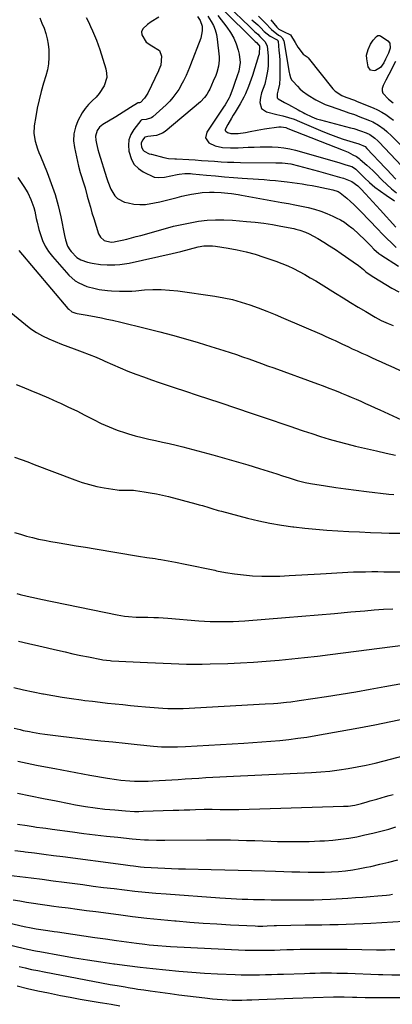
# Model space of a CAD drawing. Units: inches. Extents: x 1890287 to 1895531, y 464307 to 469608.
# Drawn here: x 1894624 to 1894826, y 465160 to 465695 of the extents above; entities that cross this region are included whole.
import ezdxf

# ---------------------------------------------------------------- set-up
doc = ezdxf.new("R2010")
doc.units = ezdxf.units.IN
doc.header["$MEASUREMENT"] = 0
doc.layers.add('7', color=7, linetype='Continuous')
doc.layers.add('8', color=7, linetype='Continuous')

msp = doc.modelspace()

# ---------------------------------------------------------------- linework, layer by layer
at = {"layer": '7', "color": 18}
for points in [[(1894635.24, 465696.3, 1874), (1894636.39, 465693.51, 1874), (1894637.5, 465690.7, 1874), (1894638.44, 465687.85, 1874), (1894639.21, 465684.96, 1874), (1894639.73, 465682.02, 1874), (1894640.08, 465679.04, 1874), (1894640.19, 465674.78, 1874), (1894639.98, 465671.41, 1874), (1894639.39, 465668.08, 1874), (1894638.54, 465664.77, 1874), (1894637.27, 465660.83, 1874), (1894635.95, 465656.36, 1874), (1894634.77, 465651.85, 1874), (1894633.8, 465647.29, 1874), (1894632.98, 465642.7, 1874), (1894632.18, 465637.59, 1874), (1894631.99, 465633.49, 1874), (1894632.7, 465629.29, 1874), (1894633.99, 465625.17, 1874), (1894634.74, 465623.14, 1874), (1894635.53, 465621.13, 1874), (1894639.19, 465612.35, 1874), (1894641.45, 465606.42, 1874), (1894643.48, 465600.43, 1874), (1894645.15, 465594.32, 1874), (1894646.59, 465588.14, 1874), (1894648.63, 465578.03, 1874), (1894649.17, 465575.7, 1874), (1894650.29, 465572.3, 1874), (1894651.48, 465570.28, 1874), (1894652.23, 465569.37, 1874), (1894655.34, 465566.19, 1874), (1894657.43, 465564.81, 1874), (1894661.04, 465563.53, 1874), (1894663.55, 465563.01, 1874), (1894668.17, 465562.38, 1874), (1894671.77, 465562.15, 1874), (1894673.37, 465562.1, 1874), (1894675.96, 465562.11, 1874), (1894678.54, 465562.25, 1874), (1894681.11, 465562.59, 1874), (1894683.66, 465563.07, 1874), (1894707.02, 465568.31, 1874), (1894711.76, 465569.44, 1874), (1894716.46, 465570.7, 1874), (1894721.17, 465571.9, 1874), (1894724.26, 465572.38, 1874), (1894728.92, 465572.42, 1874), (1894730.46, 465572.24, 1874), (1894737.34, 465571.18, 1874), (1894742.29, 465570.27, 1874), (1894747.21, 465569.19, 1874), (1894752.05, 465567.85, 1874), (1894756.85, 465566.34, 1874), (1894763.3, 465564.12, 1874), (1894766.54, 465562.91, 1874), (1894769.73, 465561.6, 1874), (1894772.86, 465560.13, 1874), (1894775.94, 465558.55, 1874), (1894778.96, 465556.87, 1874), (1894781.97, 465555.15, 1874), (1894784.94, 465553.37, 1874), (1894787.89, 465551.56, 1874), (1894795.71, 465546.66, 1874), (1894799.77, 465544.13, 1874), (1894803.85, 465541.62, 1874), (1894807.95, 465539.14, 1874), (1894812.06, 465536.69, 1874), (1894817.23, 465533.62, 1874), (1894820.35, 465531.92, 1874), (1894824.26, 465530.16, 1874), (1894826.91, 465529.24, 1874)], [(1894660.35, 465696.55, 1872), (1894661.57, 465694.13, 1872), (1894662.74, 465691.7, 1872), (1894663.88, 465689.26, 1872), (1894664.96, 465686.78, 1872), (1894665.97, 465684.29, 1872), (1894666.89, 465681.75, 1872), (1894667.74, 465679.19, 1872), (1894671.03, 465668.7, 1872), (1894671.47, 465666.32, 1872), (1894671.53, 465663.97, 1872), (1894670.17, 465659.41, 1872), (1894667.45, 465655.22, 1872), (1894665.82, 465653.34, 1872), (1894663.62, 465651.18, 1872), (1894661.65, 465649.2, 1872), (1894659.84, 465647.09, 1872), (1894658.27, 465644.81, 1872), (1894655.86, 465640.45, 1872), (1894654.5, 465636.91, 1872), (1894653.64, 465633.31, 1872), (1894653.55, 465629.61, 1872), (1894653.97, 465625.85, 1872), (1894656.18, 465615.78, 1872), (1894657.05, 465612.35, 1872), (1894657.58, 465610.67, 1872), (1894658.74, 465607.32, 1872), (1894659.79, 465603.94, 1872), (1894660.96, 465599.51, 1872), (1894661.77, 465596.45, 1872), (1894662.62, 465593.39, 1872), (1894663.52, 465590.34, 1872), (1894664.45, 465587.31, 1872), (1894667.07, 465579.03, 1872), (1894668.06, 465577.14, 1872), (1894670.19, 465575.37, 1872), (1894673.96, 465574.48, 1872), (1894675.55, 465574.64, 1872), (1894676.33, 465574.78, 1872), (1894679.88, 465575.58, 1872), (1894682.44, 465576.17, 1872), (1894684.98, 465576.8, 1872), (1894687.52, 465577.46, 1872), (1894690.05, 465578.15, 1872), (1894703.36, 465581.91, 1872), (1894707.82, 465583.08, 1872), (1894712.3, 465584.14, 1872), (1894716.82, 465585.04, 1872), (1894721.37, 465585.82, 1872), (1894725.93, 465586.36, 1872), (1894730.51, 465586.67, 1872), (1894735.09, 465586.66, 1872), (1894739.68, 465586.43, 1872), (1894747.4, 465585.77, 1872), (1894752.07, 465585.29, 1872), (1894756.73, 465584.71, 1872), (1894761.38, 465583.99, 1872), (1894766, 465583.17, 1872), (1894773.05, 465581.81, 1872), (1894774.14, 465581.58, 1872), (1894776.3, 465581.04, 1872), (1894779.45, 465579.96, 1872), (1894781.44, 465578.97, 1872), (1894786.02, 465576.37, 1872), (1894789.25, 465574.47, 1872), (1894792.45, 465572.52, 1872), (1894795.59, 465570.48, 1872), (1894798.7, 465568.38, 1872), (1894805.24, 465563.83, 1872), (1894808.06, 465561.75, 1872), (1894810.76, 465559.51, 1872), (1894812.1, 465558.39, 1872), (1894814.92, 465556.32, 1872), (1894816.39, 465555.38, 1872), (1894826.22, 465549.43, 1872), (1894830.05, 465547.45, 1872)], [(1894720.69, 465697.04, 1868), (1894722.24, 465694.87, 1868), (1894723.25, 465691.8, 1868), (1894723.33, 465689.35, 1868), (1894722.53, 465685.39, 1868), (1894716.92, 465670.75, 1868), (1894716.35, 465669.3, 1868), (1894714.57, 465664.99, 1868), (1894713.25, 465662.17, 1868), (1894712.51, 465660.81, 1868), (1894710.56, 465657.46, 1868), (1894709.08, 465655.21, 1868), (1894707.47, 465653.06, 1868), (1894705.67, 465651.05, 1868), (1894703.76, 465649.15, 1868), (1894696.58, 465642.66, 1868), (1894695.77, 465642.06, 1868), (1894692.96, 465641.12, 1868), (1894690.57, 465640.92, 1868), (1894690.29, 465640.81, 1868), (1894690.17, 465640.73, 1868), (1894690.07, 465640.62, 1868), (1894686.19, 465635.65, 1868), (1894684.6, 465632.94, 1868), (1894683.54, 465630.11, 1868), (1894683.25, 465627.1, 1868), (1894683.48, 465623.97, 1868), (1894684.92, 465619.32, 1868), (1894686.47, 465616.66, 1868), (1894688.68, 465614.51, 1868), (1894691.34, 465612.72, 1868), (1894697.28, 465609.84, 1868), (1894697.37, 465609.8, 1868), (1894697.65, 465609.71, 1868), (1894699.51, 465609.56, 1868), (1894702.81, 465609.79, 1868), (1894709.77, 465611.23, 1868), (1894710.78, 465611.41, 1868), (1894713.85, 465611.73, 1868), (1894715.92, 465611.75, 1868), (1894716.95, 465611.7, 1868), (1894717.98, 465611.62, 1868), (1894725.64, 465610.89, 1868), (1894730.5, 465610.45, 1868), (1894735.36, 465610.02, 1868), (1894740.22, 465609.64, 1868), (1894745.09, 465609.28, 1868), (1894753.89, 465608.66, 1868), (1894756.95, 465608.44, 1868), (1894760, 465608.19, 1868), (1894763.06, 465607.91, 1868), (1894766.11, 465607.61, 1868), (1894769.5, 465607.24, 1868), (1894772.2, 465606.91, 1868), (1894774.9, 465606.54, 1868), (1894777.59, 465606.13, 1868), (1894780.27, 465605.69, 1868), (1894782.95, 465605.21, 1868), (1894785.62, 465604.7, 1868), (1894788.28, 465604.15, 1868), (1894794.26, 465602.89, 1868), (1894797.16, 465601.95, 1868), (1894798.2, 465601.33, 1868), (1894801.77, 465598.35, 1868), (1894803.75, 465596.62, 1868), (1894805.69, 465594.85, 1868), (1894807.57, 465593.02, 1868), (1894809.42, 465591.14, 1868), (1894818.56, 465581.53, 1868), (1894821.03, 465578.98, 1868), (1894823.53, 465576.47, 1868), (1894826.08, 465574, 1868), (1894828.65, 465571.56, 1868)], [(1894726.34, 465697.36, 1866), (1894728.2, 465694.45, 1866), (1894729.42, 465692.19, 1866), (1894730.42, 465689.86, 1866), (1894731.09, 465687.4, 1866), (1894731.53, 465684.87, 1866), (1894732.52, 465675.14, 1866), (1894732.59, 465673.42, 1866), (1894732.24, 465670.03, 1866), (1894731.27, 465666.71, 1866), (1894730.68, 465665.08, 1866), (1894729.34, 465661.87, 1866), (1894727.41, 465657.63, 1866), (1894726.94, 465656.66, 1866), (1894725.88, 465654.78, 1866), (1894724.65, 465653.01, 1866), (1894722.41, 465650.69, 1866), (1894703.19, 465634.62, 1866), (1894701.75, 465633.63, 1866), (1894698.59, 465632.36, 1866), (1894693.83, 465631.85, 1866), (1894693.02, 465631.77, 1866), (1894692.27, 465631.56, 1866), (1894692.07, 465631.4, 1866), (1894691.02, 465630.13, 1866), (1894690.24, 465628.53, 1866), (1894690.15, 465627.65, 1866), (1894690.33, 465626.23, 1866), (1894691.1, 465624.58, 1866), (1894691.75, 465623.96, 1866), (1894694.58, 465622.55, 1866), (1894695.64, 465622.28, 1866), (1894695.9, 465622.21, 1866), (1894702.48, 465620.46, 1866), (1894705.03, 465619.97, 1866), (1894708.49, 465619.71, 1866), (1894709.36, 465619.66, 1866), (1894715.99, 465619.32, 1866), (1894719.5, 465619.12, 1866), (1894723.01, 465618.9, 1866), (1894726.52, 465618.66, 1866), (1894730.02, 465618.4, 1866), (1894733.53, 465618.16, 1866), (1894737.04, 465617.97, 1866), (1894740.55, 465617.86, 1866), (1894744.06, 465617.79, 1866), (1894763.26, 465617.6, 1866), (1894766.77, 465617.5, 1866), (1894771.4, 465616.96, 1866), (1894775.65, 465615.89, 1866), (1894778.33, 465615.19, 1866), (1894781.02, 465614.48, 1866), (1894783.7, 465613.76, 1866), (1894786.38, 465613.02, 1866), (1894797.81, 465609.87, 1866), (1894800.06, 465609.2, 1866), (1894804.43, 465607.51, 1866), (1894807.84, 465605.01, 1866), (1894809.34, 465603.5, 1866), (1894811.87, 465600.7, 1866), (1894813.85, 465598.51, 1866), (1894815.83, 465596.32, 1866), (1894817.82, 465594.13, 1866), (1894819.81, 465591.95, 1866), (1894828.37, 465582.57, 1866)], [(1894731.81, 465697.59, 1864), (1894736.76, 465691.24, 1864), (1894738.73, 465688.37, 1864), (1894740.44, 465685.36, 1864), (1894741.76, 465682.17, 1864), (1894742.83, 465678.85, 1864), (1894743.37, 465676.69, 1864), (1894743.89, 465672.02, 1864), (1894743.15, 465667.39, 1864), (1894742.37, 465664.91, 1864), (1894740.93, 465660.69, 1864), (1894740.16, 465658.6, 1864), (1894738.26, 465653.58, 1864), (1894737.94, 465652.81, 1864), (1894735.84, 465649.18, 1864), (1894734.91, 465647.77, 1864), (1894725.77, 465634.17, 1864), (1894725.16, 465631.11, 1864), (1894726.88, 465628.52, 1864), (1894730.44, 465626.75, 1864), (1894734.33, 465625.94, 1864), (1894738.69, 465625.74, 1864), (1894742.9, 465625.8, 1864), (1894748.22, 465626.02, 1864), (1894751.48, 465626.13, 1864), (1894754.73, 465626.21, 1864), (1894757.99, 465626.24, 1864), (1894761.25, 465626.24, 1864), (1894764.49, 465626.09, 1864), (1894767.7, 465625.75, 1864), (1894770.88, 465625.16, 1864), (1894774.03, 465624.39, 1864), (1894794.86, 465618.42, 1864), (1894798.07, 465617.49, 1864), (1894801.28, 465616.53, 1864), (1894804.47, 465615.53, 1864), (1894805.96, 465614.68, 1864), (1894806.61, 465614.11, 1864), (1894811.4, 465609.42, 1864), (1894814.17, 465606.85, 1864), (1894817.03, 465604.4, 1864), (1894820.03, 465602.11, 1864), (1894823.11, 465599.93, 1864), (1894827.7, 465596.89, 1864)], [(1894734.8, 465700.51, 1862), (1894751.13, 465684.46, 1862), (1894751.37, 465684.23, 1862), (1894752.09, 465683.57, 1862), (1894752.85, 465682.89, 1862), (1894753.96, 465681.78, 1862), (1894754.15, 465681.53, 1862), (1894754.36, 465680.89, 1862), (1894754.18, 465676.61, 1862), (1894753.95, 465675.69, 1862), (1894750.64, 465664.99, 1862), (1894749.98, 465662.98, 1862), (1894748.53, 465659.01, 1862), (1894746.86, 465655.13, 1862), (1894745.94, 465653.23, 1862), (1894743.87, 465649.55, 1862), (1894741.12, 465645.06, 1862), (1894740.13, 465643.41, 1862), (1894739.15, 465641.76, 1862), (1894737.23, 465638.43, 1862), (1894735.85, 465635.71, 1862), (1894735.86, 465635.21, 1862), (1894736.08, 465634.75, 1862), (1894737.03, 465634.01, 1862), (1894738.91, 465633.49, 1862), (1894741.03, 465633.44, 1862), (1894742.91, 465633.55, 1862), (1894746.74, 465634.03, 1862), (1894749.34, 465634.6, 1862), (1894753.2, 465635.41, 1862), (1894757.1, 465636.03, 1862), (1894764.89, 465637.1, 1862), (1894766.15, 465637.16, 1862), (1894768.63, 465636.71, 1862), (1894769.83, 465636.29, 1862), (1894799.75, 465624.46, 1862), (1894802.48, 465623.3, 1862), (1894805.14, 465621.99, 1862), (1894806.96, 465621, 1862), (1894808.43, 465620.01, 1862), (1894809.12, 465619.46, 1862), (1894812.71, 465616.37, 1862), (1894815.88, 465613.41, 1862), (1894817.41, 465611.87, 1862), (1894820.95, 465608.19, 1862), (1894823.47, 465605.75, 1862), (1894826.08, 465603.43, 1862), (1894828.84, 465601.28, 1862)], [(1894750.22, 465695.38, 1858), (1894753.42, 465692.64, 1858), (1894754.1, 465692.03, 1858), (1894755.18, 465690.94, 1858), (1894756.95, 465689, 1858), (1894760.17, 465686.39, 1858), (1894763.65, 465684.55, 1858), (1894763.96, 465684.4, 1858), (1894764.28, 465684.12, 1858), (1894764.43, 465683.83, 1858), (1894764.47, 465683.67, 1858), (1894764.97, 465678.56, 1858), (1894765.19, 465675.83, 1858), (1894765.36, 465673.1, 1858), (1894765.44, 465670.36, 1858), (1894765.47, 465667.62, 1858), (1894765.44, 465663.53, 1858), (1894765.21, 465660.4, 1858), (1894764.62, 465657.33, 1858), (1894763.91, 465655.15, 1858), (1894764.07, 465652.91, 1858), (1894764.46, 465652.44, 1858), (1894768.05, 465650.41, 1858), (1894770.21, 465649.23, 1858), (1894775.41, 465646.34, 1858), (1894776.32, 465645.84, 1858), (1894778.14, 465644.87, 1858), (1894779.06, 465644.4, 1858), (1894782.76, 465642.52, 1858), (1894785.43, 465641.52, 1858), (1894786.8, 465641.12, 1858), (1894787.49, 465640.93, 1858), (1894803.8, 465636.67, 1858), (1894805.6, 465636.17, 1858), (1894809.14, 465635.02, 1858), (1894812.3, 465633.83, 1858), (1894814.29, 465632.89, 1858), (1894817, 465630.99, 1858), (1894818.64, 465629.51, 1858), (1894819.42, 465628.72, 1858), (1894837.63, 465609.36, 1858)], [(1894753.87, 465697.34, 1856), (1894756.67, 465694.61, 1856), (1894757.57, 465693.58, 1856), (1894760.84, 465689.98, 1856), (1894764.69, 465687.01, 1856), (1894765.77, 465686.36, 1856), (1894766.74, 465685.52, 1856), (1894767.54, 465683.89, 1856), (1894770.58, 465666.63, 1856), (1894770.72, 465665.93, 1856), (1894771.29, 465663.86, 1856), (1894771.74, 465662.59, 1856), (1894771.9, 465662.44, 1856), (1894772.59, 465661.93, 1856), (1894774.98, 465659.22, 1856), (1894776.32, 465657.84, 1856), (1894777.72, 465656.55, 1856), (1894780.79, 465654.28, 1856), (1894784.92, 465651.79, 1856), (1894787.46, 465650.46, 1856), (1894790.1, 465649.31, 1856), (1894792.79, 465648.29, 1856), (1894799.99, 465645.85, 1856), (1894802.95, 465644.82, 1856), (1894805.91, 465643.76, 1856), (1894808.85, 465642.65, 1856), (1894811.77, 465641.52, 1856), (1894814.15, 465640.58, 1856), (1894815.84, 465639.83, 1856), (1894819.07, 465638.02, 1856), (1894822.06, 465635.82, 1856), (1894823.49, 465634.63, 1856), (1894826.19, 465632.07, 1856), (1894835.4, 465622.62, 1856)], [(1894760.57, 465695.38, 1854), (1894763.86, 465691.23, 1854), (1894764.13, 465690.9, 1854), (1894764.9, 465690.18, 1854), (1894767.41, 465688.97, 1854), (1894771.2, 465687.18, 1854), (1894773.71, 465682.91, 1854), (1894775.27, 465680.37, 1854), (1894778.03, 465676.67, 1854), (1894780.3, 465675.11, 1854), (1894780.82, 465674.55, 1854), (1894794.18, 465657.84, 1854), (1894795.4, 465656.53, 1854), (1894799.17, 465654.13, 1854), (1894801.35, 465653.31, 1854), (1894805.9, 465651.58, 1854), (1894807.4, 465650.97, 1854), (1894816.02, 465647.4, 1854), (1894818.39, 465646.31, 1854), (1894820.71, 465645.11, 1854), (1894822.93, 465643.75, 1854), (1894825.09, 465642.28, 1854), (1894827.17, 465640.69, 1854)], [(1894819.49, 465686.82, 1854), (1894820.04, 465686.58, 1854), (1894824.1, 465683.88, 1854), (1894825.22, 465682.56, 1854), (1894825.31, 465679.88, 1854), (1894824.38, 465677.11, 1854), (1894822.86, 465673.9, 1854), (1894821.86, 465671.99, 1854), (1894820.03, 465669.37, 1854), (1894817.41, 465667.8, 1854), (1894816.69, 465667.59, 1854), (1894814.58, 465667.89, 1854), (1894813.37, 465669.66, 1854), (1894812.57, 465674.1, 1854), (1894812.47, 465676.17, 1854), (1894813.34, 465679.17, 1854), (1894814.72, 465682.05, 1854), (1894816.05, 465684.27, 1854), (1894817.83, 465686.32, 1854), (1894818.59, 465686.79, 1854), (1894819.49, 465686.82, 1854)], [(1894828.25, 465672.71, 1852), (1894824.61, 465665.59, 1852), (1894823.05, 465662.56, 1852), (1894821.46, 465659.54, 1852), (1894820.96, 465657.98, 1852), (1894820.9, 465656.68, 1852), (1894821.34, 465655.46, 1852), (1894824.43, 465652.12, 1852), (1894826.88, 465650.11, 1852)], [(1894623.21, 465609.58, 1876), (1894625.44, 465606.28, 1876), (1894626.56, 465604.63, 1876), (1894628.64, 465601.25, 1876), (1894630.37, 465597.68, 1876), (1894631.98, 465593.31, 1876), (1894632.49, 465591.34, 1876), (1894633.27, 465587.34, 1876), (1894633.69, 465585.35, 1876), (1894634.72, 465581.4, 1876), (1894635.54, 465578.64, 1876), (1894636.72, 465575.41, 1876), (1894638.17, 465572.32, 1876), (1894640, 465569.44, 1876), (1894642.09, 465566.71, 1876), (1894650.96, 465556.59, 1876), (1894654.39, 465553.48, 1876), (1894656.35, 465552.27, 1876), (1894660.64, 465550.42, 1876), (1894665.16, 465549.2, 1876), (1894667.48, 465548.79, 1876), (1894671.89, 465548.23, 1876), (1894674.09, 465548.02, 1876), (1894678.49, 465547.79, 1876), (1894680.7, 465547.78, 1876), (1894685.11, 465547.91, 1876), (1894687.31, 465548.06, 1876), (1894691.98, 465548.46, 1876), (1894696.51, 465548.7, 1876), (1894701.04, 465548.73, 1876), (1894705.56, 465548.45, 1876), (1894710.07, 465547.96, 1876), (1894730.18, 465545.09, 1876), (1894735, 465544.25, 1876), (1894739.78, 465543.22, 1876), (1894744.48, 465541.9, 1876), (1894749.14, 465540.39, 1876), (1894753.74, 465538.69, 1876), (1894758.32, 465536.94, 1876), (1894762.87, 465535.1, 1876), (1894767.4, 465533.21, 1876), (1894788.28, 465524.24, 1876), (1894790.1, 465523.45, 1876), (1894793.71, 465521.79, 1876), (1894795.5, 465520.93, 1876), (1894799.07, 465519.2, 1876), (1894802.66, 465517.5, 1876), (1894804.73, 465516.54, 1876), (1894807.34, 465515.34, 1876), (1894809.96, 465514.14, 1876), (1894812.58, 465512.95, 1876), (1894815.2, 465511.77, 1876), (1894817.83, 465510.58, 1876), (1894820.45, 465509.4, 1876), (1894823.06, 465508.2, 1876), (1894825.68, 465506.99, 1876), (1894832.28, 465503.92, 1876)], [(1894623.83, 465569.85, 1878), (1894650.39, 465538.49, 1878), (1894650.9, 465537.96, 1878), (1894652.66, 465536.64, 1878), (1894654.71, 465535.84, 1878), (1894655.43, 465535.68, 1878), (1894659.88, 465534.96, 1878), (1894662.83, 465534.45, 1878), (1894665.78, 465533.91, 1878), (1894668.72, 465533.31, 1878), (1894671.65, 465532.69, 1878), (1894674.69, 465532, 1878), (1894679.13, 465530.99, 1878), (1894683.57, 465529.94, 1878), (1894688, 465528.85, 1878), (1894692.41, 465527.73, 1878), (1894700.28, 465525.69, 1878), (1894707.27, 465523.83, 1878), (1894714.24, 465521.89, 1878), (1894721.17, 465519.85, 1878), (1894728.09, 465517.73, 1878), (1894735.04, 465515.54, 1878), (1894738.45, 465514.44, 1878), (1894741.86, 465513.32, 1878), (1894745.26, 465512.16, 1878), (1894748.65, 465510.98, 1878), (1894752.03, 465509.77, 1878), (1894755.41, 465508.56, 1878), (1894758.78, 465507.33, 1878), (1894762.15, 465506.1, 1878), (1894785.82, 465497.43, 1878), (1894788.9, 465496.29, 1878), (1894791.97, 465495.13, 1878), (1894795.04, 465493.95, 1878), (1894798.1, 465492.76, 1878), (1894798.95, 465492.43, 1878), (1894801.57, 465491.37, 1878), (1894804.19, 465490.28, 1878), (1894806.79, 465489.15, 1878), (1894809.37, 465488, 1878), (1894811.95, 465486.83, 1878), (1894814.53, 465485.65, 1878), (1894817.11, 465484.47, 1878), (1894819.68, 465483.3, 1878), (1894833.74, 465476.87, 1878)], [(1894622.44, 465497.07, 1882), (1894625.61, 465495.81, 1882), (1894630.4, 465493.87, 1882), (1894635.16, 465491.88, 1882), (1894639.89, 465489.82, 1882), (1894644.6, 465487.72, 1882), (1894646.38, 465486.9, 1882), (1894650.83, 465484.83, 1882), (1894655.24, 465482.7, 1882), (1894659.62, 465480.49, 1882), (1894663.98, 465478.22, 1882), (1894664.33, 465478.04, 1882), (1894668.54, 465475.95, 1882), (1894672.81, 465474.03, 1882), (1894677.19, 465472.35, 1882), (1894681.64, 465470.84, 1882), (1894683.39, 465470.3, 1882), (1894687.03, 465469.24, 1882), (1894690.68, 465468.25, 1882), (1894694.36, 465467.38, 1882), (1894698.06, 465466.58, 1882), (1894701.77, 465465.8, 1882), (1894705.46, 465464.98, 1882), (1894709.14, 465464.08, 1882), (1894712.81, 465463.14, 1882), (1894729.05, 465458.81, 1882), (1894735.41, 465457.07, 1882), (1894741.75, 465455.27, 1882), (1894748.08, 465453.4, 1882), (1894754.39, 465451.47, 1882), (1894763.75, 465448.55, 1882), (1894766.97, 465447.51, 1882), (1894770.54, 465446.31, 1882), (1894774.82, 465444.95, 1882), (1894779.18, 465443.85, 1882), (1894782.13, 465443.31, 1882), (1894790.24, 465442.03, 1882), (1894795.78, 465441.19, 1882), (1894801.33, 465440.4, 1882), (1894806.89, 465439.67, 1882), (1894812.45, 465438.98, 1882), (1894824.54, 465437.55, 1882), (1894827.24, 465437.26, 1882)], [(1894621.5, 465457.57, 1884), (1894625.07, 465456.32, 1884), (1894628.63, 465455.01, 1884), (1894632.18, 465453.68, 1884), (1894654.29, 465445.22, 1884), (1894658.18, 465443.86, 1884), (1894662.12, 465442.68, 1884), (1894666.13, 465441.74, 1884), (1894670.18, 465440.98, 1884), (1894677.23, 465439.87, 1884), (1894678.35, 465439.74, 1884), (1894681.74, 465439.74, 1884), (1894684.99, 465439.67, 1884), (1894686.08, 465439.58, 1884), (1894687.17, 465439.45, 1884), (1894691.76, 465438.81, 1884), (1894695.13, 465438.29, 1884), (1894698.48, 465437.68, 1884), (1894701.81, 465436.95, 1884), (1894705.12, 465436.14, 1884), (1894719.95, 465432.24, 1884), (1894721.68, 465431.77, 1884), (1894723.41, 465431.27, 1884), (1894726.85, 465430.21, 1884), (1894728.57, 465429.66, 1884), (1894732.02, 465428.65, 1884), (1894733.76, 465428.17, 1884), (1894747.87, 465424.47, 1884), (1894753.97, 465423.01, 1884), (1894760.1, 465421.72, 1884), (1894766.28, 465420.68, 1884), (1894772.49, 465419.81, 1884), (1894773.13, 465419.74, 1884), (1894779.05, 465419.09, 1884), (1894784.98, 465418.5, 1884), (1894790.91, 465418.01, 1884), (1894796.85, 465417.58, 1884), (1894802.8, 465417.24, 1884), (1894808.75, 465416.93, 1884), (1894814.7, 465416.69, 1884), (1894820.66, 465416.5, 1884), (1894824.83, 465416.38, 1884), (1894832.87, 465416.22, 1884)], [(1894621.43, 465416.68, 1886), (1894624.67, 465415.69, 1886), (1894627.93, 465414.75, 1886), (1894631.22, 465413.89, 1886), (1894634.51, 465413.11, 1886), (1894637.84, 465412.42, 1886), (1894641.17, 465411.8, 1886), (1894644.7, 465411.2, 1886), (1894649.81, 465410.34, 1886), (1894654.93, 465409.47, 1886), (1894660.04, 465408.62, 1886), (1894665.16, 465407.76, 1886), (1894688.73, 465403.84, 1886), (1894693.3, 465403.14, 1886), (1894697.88, 465402.48, 1886), (1894699.4, 465402.23, 1886), (1894700.92, 465401.96, 1886), (1894708.82, 465400.48, 1886), (1894714.16, 465399.45, 1886), (1894719.5, 465398.39, 1886), (1894724.83, 465397.27, 1886), (1894730.14, 465396.12, 1886), (1894731.09, 465395.91, 1886), (1894735.94, 465394.96, 1886), (1894740.82, 465394.16, 1886), (1894745.74, 465393.59, 1886), (1894750.67, 465393.18, 1886), (1894755.62, 465392.98, 1886), (1894760.57, 465392.89, 1886), (1894765.52, 465392.99, 1886), (1894770.47, 465393.2, 1886), (1894787.55, 465394.23, 1886), (1894790.51, 465394.41, 1886), (1894793.47, 465394.59, 1886), (1894796.44, 465394.77, 1886), (1894799.4, 465394.96, 1886), (1894802.36, 465395.12, 1886), (1894805.33, 465395.24, 1886), (1894808.29, 465395.32, 1886), (1894811.97, 465395.37, 1886), (1894815.29, 465395.39, 1886), (1894818.61, 465395.39, 1886), (1894821.94, 465395.37, 1886), (1894825.26, 465395.34, 1886), (1894835.02, 465395.22, 1886)], [(1894622.76, 465383.46, 1888), (1894624.61, 465383.01, 1888), (1894628.36, 465382.12, 1888), (1894630.85, 465381.55, 1888), (1894633.34, 465381, 1888), (1894635.84, 465380.46, 1888), (1894677.12, 465371.82, 1888), (1894681.24, 465371.14, 1888), (1894683.31, 465370.93, 1888), (1894687.48, 465370.71, 1888), (1894689.57, 465370.65, 1888), (1894693.75, 465370.58, 1888), (1894697.12, 465370.52, 1888), (1894699.63, 465370.44, 1888), (1894702.14, 465370.3, 1888), (1894704.65, 465370.12, 1888), (1894721.47, 465368.73, 1888), (1894724.58, 465368.51, 1888), (1894727.7, 465368.34, 1888), (1894730.81, 465368.25, 1888), (1894733.93, 465368.21, 1888), (1894737.05, 465368.25, 1888), (1894740.16, 465368.33, 1888), (1894743.28, 465368.49, 1888), (1894746.39, 465368.7, 1888), (1894768.59, 465370.47, 1888), (1894777.44, 465371.19, 1888), (1894786.29, 465371.92, 1888), (1894795.13, 465372.68, 1888), (1894803.98, 465373.46, 1888), (1894811.61, 465374.14, 1888), (1894816.64, 465374.56, 1888), (1894821.67, 465374.94, 1888), (1894826.7, 465375.25, 1888)], [(1894621.07, 465332.47, 1892), (1894626.29, 465331.22, 1892), (1894631.52, 465330.08, 1892), (1894636.77, 465329.02, 1892), (1894637.12, 465328.95, 1892), (1894642.22, 465328.02, 1892), (1894647.33, 465327.16, 1892), (1894652.45, 465326.39, 1892), (1894657.59, 465325.69, 1892), (1894659.65, 465325.43, 1892), (1894663.76, 465324.93, 1892), (1894667.88, 465324.44, 1892), (1894671.99, 465323.97, 1892), (1894676.11, 465323.52, 1892), (1894680.23, 465323.1, 1892), (1894684.35, 465322.7, 1892), (1894688.48, 465322.32, 1892), (1894692.6, 465321.97, 1892), (1894701.9, 465321.19, 1892), (1894704.68, 465321.01, 1892), (1894708.86, 465320.94, 1892), (1894713.04, 465321.06, 1892), (1894757.43, 465323.45, 1892), (1894762.08, 465323.76, 1892), (1894764.4, 465323.95, 1892), (1894769.03, 465324.42, 1892), (1894771.35, 465324.69, 1892), (1894775.96, 465325.33, 1892), (1894790.71, 465327.57, 1892), (1894798.66, 465328.82, 1892), (1894806.61, 465330.12, 1892), (1894814.54, 465331.51, 1892), (1894822.46, 465332.96, 1892), (1894832.58, 465334.85, 1892)], [(1894621.24, 465310.34, 1894), (1894624.54, 465309.52, 1894), (1894626.2, 465309.12, 1894), (1894629.53, 465308.42, 1894), (1894631.2, 465308.11, 1894), (1894635.18, 465307.45, 1894), (1894638.01, 465307.02, 1894), (1894640.85, 465306.61, 1894), (1894643.69, 465306.25, 1894), (1894646.54, 465305.91, 1894), (1894661.66, 465304.23, 1894), (1894668.26, 465303.51, 1894), (1894674.86, 465302.8, 1894), (1894681.47, 465302.12, 1894), (1894688.07, 465301.46, 1894), (1894696.97, 465300.58, 1894), (1894701.29, 465300.25, 1894), (1894703.46, 465300.17, 1894), (1894707.8, 465300.14, 1894), (1894709.97, 465300.17, 1894), (1894714.3, 465300.36, 1894), (1894745.93, 465302.25, 1894), (1894750.83, 465302.57, 1894), (1894755.74, 465302.91, 1894), (1894760.64, 465303.29, 1894), (1894765.53, 465303.7, 1894), (1894770.42, 465304.2, 1894), (1894775.29, 465304.79, 1894), (1894780.15, 465305.5, 1894), (1894785, 465306.31, 1894), (1894808.32, 465310.49, 1894), (1894817.01, 465312.13, 1894), (1894825.68, 465313.87, 1894), (1894834.32, 465315.77, 1894)], [(1894623.32, 465292.43, 1896), (1894628.32, 465291.35, 1896), (1894633.33, 465290.29, 1896), (1894638.34, 465289.29, 1896), (1894643.37, 465288.32, 1896), (1894662.32, 465284.75, 1896), (1894665.53, 465284.17, 1896), (1894668.74, 465283.61, 1896), (1894671.97, 465283.1, 1896), (1894676.75, 465282.39, 1896), (1894679.21, 465282.08, 1896), (1894684.14, 465281.65, 1896), (1894686.62, 465281.52, 1896), (1894691.57, 465281.47, 1896), (1894694.05, 465281.54, 1896), (1894696.52, 465281.66, 1896), (1894710.26, 465282.5, 1896), (1894714.01, 465282.73, 1896), (1894717.77, 465282.96, 1896), (1894721.53, 465283.19, 1896), (1894725.29, 465283.42, 1896), (1894729.04, 465283.64, 1896), (1894732.8, 465283.85, 1896), (1894736.56, 465284.05, 1896), (1894740.32, 465284.23, 1896), (1894782.61, 465286.22, 1896), (1894787.61, 465286.54, 1896), (1894792.6, 465286.98, 1896), (1894797.57, 465287.6, 1896), (1894802.52, 465288.33, 1896), (1894807.46, 465289.21, 1896), (1894812.37, 465290.19, 1896), (1894817.25, 465291.31, 1896), (1894822.12, 465292.51, 1896), (1894855.71, 465301.35, 1896)], [(1894623.15, 465275.06, 1898), (1894630.13, 465273.57, 1898), (1894637.13, 465272.13, 1898), (1894644.13, 465270.74, 1898), (1894651.14, 465269.39, 1898), (1894654.65, 465268.73, 1898), (1894659.92, 465267.82, 1898), (1894665.21, 465267.02, 1898), (1894670.52, 465266.38, 1898), (1894675.85, 465265.85, 1898), (1894681.71, 465265.35, 1898), (1894686.53, 465265.09, 1898), (1894688.94, 465265.08, 1898), (1894691.36, 465265.12, 1898), (1894707.52, 465265.69, 1898), (1894710.57, 465265.8, 1898), (1894713.62, 465265.9, 1898), (1894716.68, 465266.01, 1898), (1894719.73, 465266.11, 1898), (1894724.38, 465266.25, 1898), (1894728.75, 465266.22, 1898), (1894733.11, 465266.1, 1898), (1894737.43, 465266.03, 1898), (1894739.35, 465266.03, 1898), (1894743.2, 465266.1, 1898), (1894799.98, 465267.84, 1898), (1894802.47, 465268, 1898), (1894806.17, 465268.54, 1898), (1894809.81, 465269.39, 1898), (1894812.76, 465270.23, 1898), (1894814.55, 465270.73, 1898), (1894818.11, 465271.76, 1898), (1894822.76, 465273.1, 1898), (1894824.82, 465273.67, 1898), (1894826.88, 465274.24, 1898)], [(1894621.62, 465243.82, 1902), (1894626.3, 465243.23, 1902), (1894627.19, 465243.12, 1902), (1894632.32, 465242.49, 1902), (1894637.44, 465241.85, 1902), (1894642.56, 465241.19, 1902), (1894647.68, 465240.52, 1902), (1894680.42, 465236.14, 1902), (1894684.19, 465235.65, 1902), (1894686.08, 465235.42, 1902), (1894689.86, 465234.99, 1902), (1894691.75, 465234.8, 1902), (1894695.54, 465234.53, 1902), (1894699.23, 465234.32, 1902), (1894702.97, 465234.14, 1902), (1894706.71, 465233.98, 1902), (1894710.45, 465233.86, 1902), (1894714.2, 465233.78, 1902), (1894728.23, 465233.53, 1902), (1894735.52, 465233.39, 1902), (1894742.81, 465233.21, 1902), (1894750.1, 465233, 1902), (1894757.39, 465232.76, 1902), (1894763.14, 465232.55, 1902), (1894767.55, 465232.4, 1902), (1894771.96, 465232.27, 1902), (1894776.37, 465232.15, 1902), (1894780.78, 465232.04, 1902), (1894781.89, 465232.02, 1902), (1894785.74, 465231.99, 1902), (1894789.6, 465232.05, 1902), (1894793.46, 465232.22, 1902), (1894797.31, 465232.46, 1902), (1894801.15, 465232.84, 1902), (1894804.97, 465233.33, 1902), (1894808.77, 465233.97, 1902), (1894812.56, 465234.71, 1902), (1894814.8, 465235.2, 1902), (1894819.69, 465236.31, 1902), (1894824.56, 465237.48, 1902), (1894829.4, 465238.76, 1902)], [(1894618.29, 465230.45, 1904), (1894624.42, 465229.69, 1904), (1894630.43, 465228.93, 1904), (1894636.43, 465228.16, 1904), (1894642.44, 465227.38, 1904), (1894648.44, 465226.6, 1904), (1894658.56, 465225.26, 1904), (1894664.2, 465224.52, 1904), (1894669.85, 465223.8, 1904), (1894675.5, 465223.09, 1904), (1894681.15, 465222.4, 1904), (1894686.8, 465221.76, 1904), (1894692.46, 465221.17, 1904), (1894698.13, 465220.67, 1904), (1894703.81, 465220.22, 1904), (1894732.92, 465218.14, 1904), (1894735.94, 465217.93, 1904), (1894738.96, 465217.75, 1904), (1894741.99, 465217.6, 1904), (1894745.01, 465217.46, 1904), (1894748.04, 465217.35, 1904), (1894751.07, 465217.26, 1904), (1894754.1, 465217.18, 1904), (1894757.12, 465217.12, 1904), (1894760.81, 465217.06, 1904), (1894764.67, 465217.01, 1904), (1894768.52, 465216.97, 1904), (1894772.38, 465216.96, 1904), (1894776.23, 465216.97, 1904), (1894780.94, 465216.99, 1904), (1894783.94, 465217.03, 1904), (1894788.43, 465217.15, 1904), (1894792.92, 465217.38, 1904), (1894802.38, 465217.96, 1904), (1894806.43, 465218.23, 1904), (1894810.48, 465218.53, 1904), (1894814.53, 465218.86, 1904), (1894818.57, 465219.21, 1904), (1894823.24, 465219.64, 1904), (1894824.94, 465219.82, 1904), (1894826.64, 465220.04, 1904)], [(1894568.93, 465215.93, 1908), (1894626.79, 465202.55, 1908), (1894630.6, 465201.75, 1908), (1894633.16, 465201.31, 1908), (1894635.73, 465200.91, 1908), (1894639.6, 465200.38, 1908), (1894643.03, 465199.89, 1908), (1894644.75, 465199.64, 1908), (1894653.15, 465198.37, 1908), (1894659.06, 465197.49, 1908), (1894664.98, 465196.63, 1908), (1894670.91, 465195.78, 1908), (1894676.83, 465194.95, 1908), (1894687.71, 465193.44, 1908), (1894692.28, 465192.86, 1908), (1894694.57, 465192.6, 1908), (1894699.16, 465192.16, 1908), (1894703.75, 465191.83, 1908), (1894706.05, 465191.7, 1908), (1894746.7, 465189.73, 1908), (1894748.67, 465189.65, 1908), (1894752.62, 465189.57, 1908), (1894756.57, 465189.59, 1908), (1894760.52, 465189.68, 1908), (1894762.49, 465189.74, 1908), (1894765.7, 465189.87, 1908), (1894769.28, 465189.99, 1908), (1894772.87, 465190.09, 1908), (1894776.45, 465190.16, 1908), (1894780.03, 465190.2, 1908), (1894782.58, 465190.22, 1908), (1894787.43, 465190.24, 1908), (1894792.29, 465190.24, 1908), (1894797.15, 465190.2, 1908), (1894802, 465190.14, 1908), (1894817.82, 465189.87, 1908), (1894820.34, 465189.85, 1908), (1894822.85, 465189.87, 1908), (1894825.37, 465189.93, 1908), (1894827.89, 465190.03, 1908)], [(1894620.67, 465217.05, 1906), (1894624.35, 465216.4, 1906), (1894628.04, 465215.79, 1906), (1894631.74, 465215.22, 1906), (1894635.44, 465214.67, 1906), (1894639.15, 465214.15, 1906), (1894642.85, 465213.64, 1906), (1894645.49, 465213.28, 1906), (1894650.52, 465212.61, 1906), (1894655.55, 465211.94, 1906), (1894660.58, 465211.27, 1906), (1894665.61, 465210.59, 1906), (1894677.89, 465208.96, 1906), (1894685.54, 465207.99, 1906), (1894693.2, 465207.09, 1906), (1894700.87, 465206.3, 1906), (1894708.55, 465205.58, 1906), (1894709.18, 465205.53, 1906), (1894716.55, 465204.93, 1906), (1894723.93, 465204.38, 1906), (1894731.31, 465203.91, 1906), (1894738.69, 465203.5, 1906), (1894752.11, 465202.82, 1906), (1894753.47, 465202.77, 1906), (1894756.19, 465202.77, 1906), (1894758.65, 465202.86, 1906), (1894762.33, 465202.98, 1906), (1894763.56, 465203.01, 1906), (1894779.23, 465203.34, 1906), (1894783.69, 465203.43, 1906), (1894788.15, 465203.51, 1906), (1894792.61, 465203.6, 1906), (1894797.07, 465203.67, 1906), (1894801.53, 465203.78, 1906), (1894805.99, 465203.92, 1906), (1894810.45, 465204.12, 1906), (1894814.9, 465204.36, 1906), (1894832.67, 465205.45, 1906)], [(1894623.93, 465180.77, 1912), (1894627.34, 465179.99, 1912), (1894630.75, 465179.24, 1912), (1894634.17, 465178.54, 1912), (1894637.59, 465177.86, 1912), (1894673.38, 465171.07, 1912), (1894677.21, 465170.37, 1912), (1894681.47, 465169.64, 1912), (1894683.18, 465169.37, 1912), (1894686.6, 465168.82, 1912), (1894688.32, 465168.55, 1912), (1894691.74, 465168.03, 1912), (1894695.17, 465167.53, 1912), (1894705.93, 465166.02, 1912), (1894710.62, 465165.38, 1912), (1894715.32, 465164.77, 1912), (1894720.03, 465164.21, 1912), (1894724.73, 465163.68, 1912), (1894728.85, 465163.24, 1912), (1894731.5, 465162.99, 1912), (1894734.17, 465162.78, 1912), (1894736.83, 465162.65, 1912), (1894739.5, 465162.55, 1912), (1894742.17, 465162.52, 1912), (1894744.84, 465162.53, 1912), (1894747.51, 465162.59, 1912), (1894750.18, 465162.68, 1912), (1894754.05, 465162.85, 1912), (1894758.65, 465163.05, 1912), (1894763.26, 465163.23, 1912), (1894767.86, 465163.4, 1912), (1894772.47, 465163.56, 1912), (1894794.59, 465164.29, 1912), (1894797.5, 465164.35, 1912), (1894800.41, 465164.33, 1912), (1894804.96, 465164.19, 1912), (1894807.24, 465164.12, 1912), (1894811.79, 465164.02, 1912), (1894814.07, 465163.98, 1912), (1894823.5, 465163.87, 1912), (1894830.5, 465163.86, 1912)], [(1894622.87, 465170.25, 1914), (1894628.53, 465168.89, 1914), (1894634.2, 465167.62, 1914), (1894639.89, 465166.41, 1914), (1894646.39, 465165.09, 1914), (1894651.76, 465164.04, 1914), (1894657.13, 465163.03, 1914), (1894662.52, 465162.09, 1914), (1894667.91, 465161.2, 1914), (1894669.17, 465161, 1914), (1894673.94, 465160.25, 1914), (1894678.71, 465159.49, 1914)]]:
    msp.add_polyline3d(points, dxfattribs=at)
at = {"layer": '8', "color": 18}
for points in [[(1894737.25, 465702.98, 1860), (1894748.9, 465691.58, 1860), (1894751.76, 465688.96, 1860), (1894753.5, 465687.44, 1860), (1894754.67, 465686.17, 1860), (1894757.49, 465683.42, 1860), (1894758.58, 465680.96, 1860), (1894759.05, 465675.72, 1860), (1894759.16, 465672.92, 1860), (1894759.1, 465670.14, 1860), (1894758.78, 465667.37, 1860), (1894758.29, 465664.62, 1860), (1894757.28, 465660.4, 1860), (1894756.47, 465657.95, 1860), (1894755.53, 465655.55, 1860), (1894754.9, 465653.07, 1860), (1894754.6, 465650.3, 1860), (1894755.49, 465647.1, 1860), (1894758.24, 465645.24, 1860), (1894763.86, 465643.86, 1860), (1894766.99, 465643.07, 1860), (1894770.1, 465642.21, 1860), (1894773.16, 465641.22, 1860), (1894776.16, 465640.04, 1860), (1894788.69, 465634.63, 1860), (1894792.93, 465632.9, 1860), (1894797.24, 465631.32, 1860), (1894799.78, 465630.46, 1860), (1894803.41, 465629.31, 1860), (1894805.23, 465628.77, 1860), (1894808.3, 465627.87, 1860), (1894811.68, 465626.4, 1860), (1894812.74, 465625.45, 1860), (1894822.65, 465614.89, 1860), (1894824.1, 465613.35, 1860), (1894825.55, 465611.82, 1860), (1894828.48, 465608.78, 1860)], [(1894699.71, 465696.79, 1870), (1894695.56, 465694.21, 1870), (1894693.55, 465692.82, 1870), (1894691.02, 465690.38, 1870), (1894690.35, 465688.79, 1870), (1894690.5, 465687.07, 1870), (1894692.99, 465683.13, 1870), (1894695.94, 465681.07, 1870), (1894700.24, 465678.55, 1870), (1894701.15, 465675.52, 1870), (1894700.85, 465670.64, 1870), (1894699.86, 465668.14, 1870), (1894699.63, 465667.65, 1870), (1894693.8, 465655.51, 1870), (1894691.98, 465652.68, 1870), (1894689.83, 465650.44, 1870), (1894689.34, 465650.21, 1870), (1894688.31, 465650.09, 1870), (1894688.27, 465650.07, 1870), (1894684.37, 465647.57, 1870), (1894680.42, 465645.08, 1870), (1894676.45, 465642.62, 1870), (1894669.45, 465638.35, 1870), (1894667.68, 465636.97, 1870), (1894666.28, 465635.2, 1870), (1894665.39, 465632.09, 1870), (1894665.64, 465629.83, 1870), (1894665.96, 465628.13, 1870), (1894666.74, 465624.76, 1870), (1894667.21, 465623.09, 1870), (1894671.32, 465609.55, 1870), (1894672.03, 465607.44, 1870), (1894673.72, 465603.33, 1870), (1894675.94, 465599.6, 1870), (1894677.38, 465598.13, 1870), (1894681.12, 465596.27, 1870), (1894683.11, 465595.75, 1870), (1894686.27, 465595.15, 1870), (1894689.44, 465594.85, 1870), (1894692.61, 465594.99, 1870), (1894697.36, 465595.75, 1870), (1894700.29, 465596.38, 1870), (1894703.21, 465597.06, 1870), (1894706.12, 465597.78, 1870), (1894709.67, 465598.72, 1870), (1894712.25, 465599.37, 1870), (1894714.83, 465599.97, 1870), (1894717.44, 465600.47, 1870), (1894721.22, 465601.1, 1870), (1894723.27, 465601.36, 1870), (1894727.37, 465601.63, 1870), (1894729.82, 465601.64, 1870), (1894733.56, 465601.47, 1870), (1894737.28, 465601.1, 1870), (1894739.13, 465600.86, 1870), (1894742.83, 465600.3, 1870), (1894744.67, 465599.99, 1870), (1894766.53, 465596.08, 1870), (1894770.09, 465595.43, 1870), (1894773.64, 465594.74, 1870), (1894777.18, 465594.02, 1870), (1894780.78, 465593.26, 1870), (1894784.24, 465592.38, 1870), (1894787.64, 465591.34, 1870), (1894790.96, 465590.07, 1870), (1894794.23, 465588.64, 1870), (1894796.07, 465587.76, 1870), (1894798.32, 465586.56, 1870), (1894800.5, 465585.26, 1870), (1894802.57, 465583.78, 1870), (1894804.56, 465582.19, 1870), (1894805, 465581.81, 1870), (1894808.38, 465578.78, 1870), (1894811.65, 465575.63, 1870), (1894814.85, 465572.41, 1870), (1894816.53, 465570.67, 1870), (1894819.23, 465568.31, 1870), (1894820.22, 465567.62, 1870), (1894829.77, 465561.4, 1870)], [(1894613.37, 465541.11, 1880), (1894627.45, 465529.64, 1880), (1894630.42, 465527.41, 1880), (1894633.49, 465525.36, 1880), (1894636.71, 465523.56, 1880), (1894640.04, 465521.93, 1880), (1894643.46, 465520.47, 1880), (1894646.91, 465519.06, 1880), (1894650.39, 465517.75, 1880), (1894653.89, 465516.48, 1880), (1894658.27, 465514.91, 1880), (1894662.03, 465513.46, 1880), (1894665.75, 465511.91, 1880), (1894669.44, 465510.28, 1880), (1894670.55, 465509.78, 1880), (1894674.68, 465507.93, 1880), (1894678.84, 465506.14, 1880), (1894683.02, 465504.43, 1880), (1894687.23, 465502.77, 1880), (1894691.47, 465501.18, 1880), (1894695.72, 465499.63, 1880), (1894699.99, 465498.15, 1880), (1894704.28, 465496.7, 1880), (1894708.1, 465495.45, 1880), (1894714.3, 465493.41, 1880), (1894720.51, 465491.36, 1880), (1894726.71, 465489.31, 1880), (1894732.91, 465487.25, 1880), (1894750.46, 465481.41, 1880), (1894755.84, 465479.6, 1880), (1894761.23, 465477.77, 1880), (1894766.6, 465475.92, 1880), (1894771.97, 465474.04, 1880), (1894773.35, 465473.56, 1880), (1894778.03, 465471.95, 1880), (1894782.73, 465470.39, 1880), (1894787.45, 465468.91, 1880), (1894792.18, 465467.47, 1880), (1894796.94, 465466.11, 1880), (1894801.72, 465464.81, 1880), (1894806.51, 465463.61, 1880), (1894811.33, 465462.47, 1880), (1894817.96, 465460.96, 1880), (1894823.12, 465459.8, 1880), (1894828.27, 465458.65, 1880)], [(1894623.59, 465357.68, 1890), (1894629.15, 465356.31, 1890), (1894634.72, 465354.99, 1890), (1894644.77, 465352.66, 1890), (1894648.97, 465351.71, 1890), (1894653.17, 465350.78, 1890), (1894657.39, 465349.89, 1890), (1894661.61, 465349.02, 1890), (1894668.72, 465347.6, 1890), (1894669.39, 465347.47, 1890), (1894671.41, 465347.19, 1890), (1894673.45, 465347.03, 1890), (1894674.13, 465346.99, 1890), (1894693.71, 465346, 1890), (1894697.94, 465345.79, 1890), (1894702.18, 465345.6, 1890), (1894706.41, 465345.43, 1890), (1894710.65, 465345.26, 1890), (1894714.88, 465345.15, 1890), (1894719.12, 465345.09, 1890), (1894723.35, 465345.12, 1890), (1894727.59, 465345.21, 1890), (1894737.19, 465345.51, 1890), (1894744.16, 465345.79, 1890), (1894751.12, 465346.15, 1890), (1894758.07, 465346.65, 1890), (1894765.02, 465347.23, 1890), (1894771.96, 465347.92, 1890), (1894778.9, 465348.66, 1890), (1894785.82, 465349.47, 1890), (1894792.74, 465350.34, 1890), (1894833.61, 465355.67, 1890)], [(1894623.03, 465258.18, 1900), (1894628.28, 465257.34, 1900), (1894631.67, 465256.81, 1900), (1894633.37, 465256.57, 1900), (1894636.77, 465256.11, 1900), (1894638.48, 465255.88, 1900), (1894641.88, 465255.42, 1900), (1894653, 465253.93, 1900), (1894659.11, 465253.13, 1900), (1894665.22, 465252.37, 1900), (1894671.33, 465251.66, 1900), (1894677.46, 465250.99, 1900), (1894685.28, 465250.16, 1900), (1894687.49, 465249.96, 1900), (1894691.93, 465249.67, 1900), (1894694.15, 465249.59, 1900), (1894698.6, 465249.51, 1900), (1894700.82, 465249.5, 1900), (1894703.04, 465249.51, 1900), (1894725.63, 465249.68, 1900), (1894729.99, 465249.69, 1900), (1894734.35, 465249.66, 1900), (1894738.72, 465249.58, 1900), (1894743.08, 465249.47, 1900), (1894747.44, 465249.32, 1900), (1894751.8, 465249.18, 1900), (1894756.16, 465249.04, 1900), (1894760.52, 465248.9, 1900), (1894764.13, 465248.78, 1900), (1894769.87, 465248.66, 1900), (1894775.61, 465248.64, 1900), (1894781.35, 465248.77, 1900), (1894787.09, 465248.99, 1900), (1894789.7, 465249.13, 1900), (1894794.12, 465249.46, 1900), (1894798.52, 465249.92, 1900), (1894802.9, 465250.57, 1900), (1894807.26, 465251.34, 1900), (1894811.6, 465252.26, 1900), (1894815.93, 465253.25, 1900), (1894820.22, 465254.34, 1900), (1894824.51, 465255.49, 1900), (1894828.46, 465256.6, 1900)], [(1894560.94, 465206.24, 1910), (1894626.22, 465190.75, 1910), (1894628.44, 465190.23, 1910), (1894632.9, 465189.27, 1910), (1894634.02, 465189.05, 1910), (1894635.14, 465188.85, 1910), (1894647.01, 465186.75, 1910), (1894654.07, 465185.54, 1910), (1894661.15, 465184.38, 1910), (1894668.23, 465183.3, 1910), (1894675.33, 465182.27, 1910), (1894675.66, 465182.22, 1910), (1894682.63, 465181.29, 1910), (1894689.61, 465180.41, 1910), (1894696.6, 465179.62, 1910), (1894703.59, 465178.88, 1910), (1894710.6, 465178.24, 1910), (1894717.61, 465177.68, 1910), (1894724.62, 465177.24, 1910), (1894731.65, 465176.87, 1910), (1894741.23, 465176.46, 1910), (1894744.51, 465176.34, 1910), (1894747.78, 465176.27, 1910), (1894751.06, 465176.27, 1910), (1894754.34, 465176.3, 1910), (1894757.62, 465176.37, 1910), (1894760.9, 465176.45, 1910), (1894764.18, 465176.55, 1910), (1894767.46, 465176.66, 1910), (1894778.84, 465177.06, 1910), (1894781.76, 465177.15, 1910), (1894784.68, 465177.22, 1910), (1894787.6, 465177.26, 1910), (1894790.52, 465177.28, 1910), (1894793.44, 465177.26, 1910), (1894796.36, 465177.23, 1910), (1894799.28, 465177.17, 1910), (1894802.2, 465177.08, 1910), (1894819.01, 465176.49, 1910), (1894821.41, 465176.41, 1910), (1894826.22, 465176.29, 1910), (1894831.03, 465176.25, 1910)]]:
    msp.add_polyline3d(points, dxfattribs=at)

doc.saveas('drawing.dxf')
